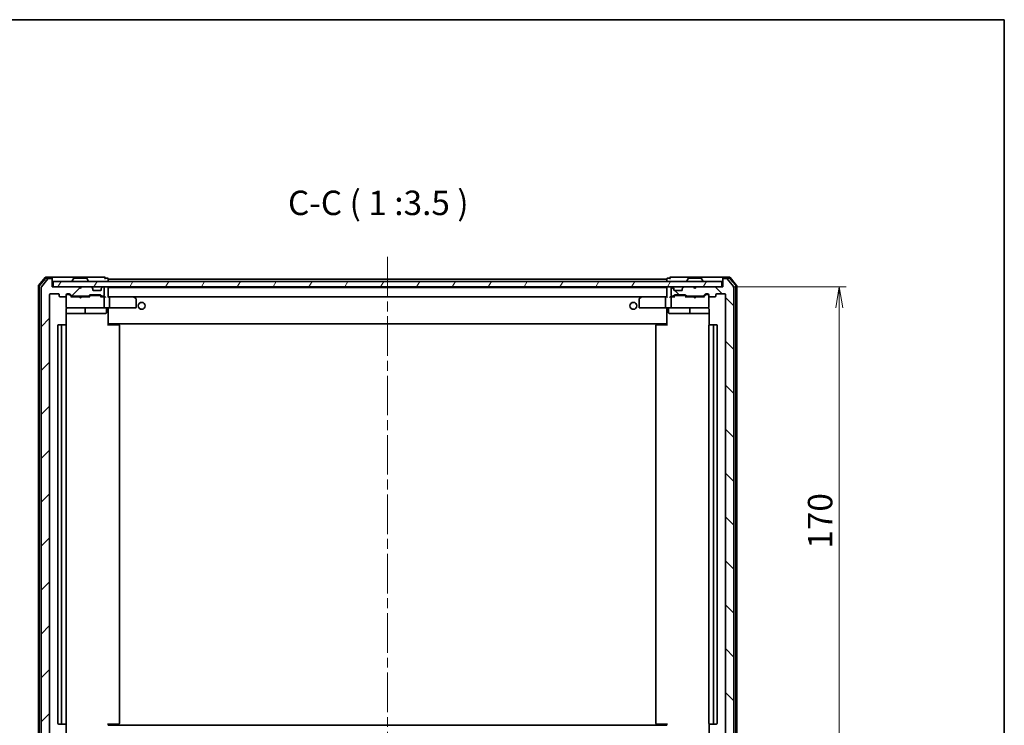
# Model space of a CAD drawing. Units: millimetres. Extents: x 36 to 6939, y 20 to 1003.
# Drawn here: x 2040 to 2392, y 751 to 1003 of the extents above; entities that cross this region are included whole.
import ezdxf

# ---------------------------------------------------------------- set-up
doc = ezdxf.new("R2010")
doc.units = ezdxf.units.MM
doc.header["$LTSCALE"] = 2.5
doc.linetypes.add('CHAIN', pattern=[0.3543, 0.2362, -0.0295, 0.0591, -0.0295])
doc.layers.get('Defpoints').update_dxf_attribs({"lineweight": 25})
for name, color, linetype, lineweight in [('Border (ISO)', 7, 'Continuous', 35), ('Centerline (ISO)', 131, 'Continuous', 18), ('Dimension (ISO)', 7, 'Continuous', 18), ('Hatch (ISO)', 1, 'Continuous', 18), ('Symbol (ISO)', 7, 'Continuous', 18), ('Visible (ISO)', 7, 'Continuous', 35)]:
    doc.layers.add(name, color=color, linetype=linetype, lineweight=lineweight)
doc.styles.add('Note Text (TK)', font='MS PGothic.ttf')
doc.dimstyles.new('Default - Method 1b (TK)', dxfattribs={"dimscale": 2.5, "dimtxt": 2.5, "dimasz": 2.5, "dimexe": 1, "dimexo": 1.5, "dimgap": 1, "dimtad": 1, "dimrnd": 1e-08, "dimdsep": 46, "dimtxsty": 'Note Text (TK)', "dimblk": 'OPEN', "dimcen": 0.09, "dimdle": 5, "dimclrd": 100, "dimclre": 100, "dimclrt": 7, "dimadec": 1, "dimazin": 1, "dimtfac": 1, "dimtmove": 0, "dimatfit": 3, "dimldrblk": 'OPEN', "dimfxl": 1, "dimtolj": 1, "dimlwd": -1, "dimlwe": -1, "dimarcsym": 0})

# ---------------------------------------------------------------- blocks, each defined once
blk = doc.blocks.new('Borders tk図枠')
at = {"layer": 'Border (ISO)'}
for p, q in [((14.5, 289), (405.5, 289)), ((405.5, 289), (405.5, 8))]:
    blk.add_line(p, q, dxfattribs=at)
blk = doc.blocks.new('_Open')
at = {"color": 0, "linetype": 'ByBlock', "lineweight": -2}
for p, q in [((-1, 0.167), (0, 0)), ((-1, -0.167), (0, 0)), ((0, 0), (-1, 0))]:
    blk.add_line(p, q, dxfattribs=at)
blk = doc.blocks.new('*D81')
at = {"layer": 'Defpoints', "color": 0}
for p in [(2291.19, 907.84), (2291.19, 737.84), (2333.19, 737.84)]:
    blk.add_point(p, dxfattribs=at)
at = {"layer": 'Dimension (ISO)', "color": 100}
for p, q in [((2294.94, 907.84), (2335.69, 907.84)), ((2333.19, 900.34), (2333.19, 745.34)), ((2294.94, 737.84), (2335.69, 737.84))]:
    blk.add_line(p, q, dxfattribs=at)
at = {"layer": 'Dimension (ISO)', "color": 100, "xscale": 7.5, "yscale": 7.5, "zscale": 7.5}
for p, rotation in [((2333.19, 907.84), 90), ((2333.19, 737.84), 270)]:
    blk.add_blockref('_Open', p, dxfattribs=dict(at, rotation=rotation))
at = {"layer": 'Dimension (ISO)', "color": 7, "insert": (2326.32, 814.18), "char_height": 8.75, "attachment_point": 4, "rotation": 90, "style": 'Note Text (TK)'}
blk.add_mtext('\\A1;170', dxfattribs=at)

msp = doc.modelspace()

# ---------------------------------------------------------------- hatches: boundary and pattern name
at = {"layer": 'Hatch (ISO)'}
h = msp.add_hatch(dxfattribs=at)
h.set_pattern_fill('ANSI31', color=256, scale=88.9, style=0)
h.set_pattern_definition([(45, (973, -8), (-7.85772, 7.85772), [])])
edge = h.paths.add_edge_path()
edge.add_ellipse((2051.1937, 910.5356), major_axis=(0, 0.3), ratio=1, start_angle=270, end_angle=360)
edge.add_line((2051.1937, 910.8356), (2050.1342, 910.8356))
edge.add_ellipse((2050.1342, 910.5356), major_axis=(-0.3, 0), ratio=1, start_angle=270, end_angle=320.194429)
edge.add_line((2049.9037, 910.7276), (2047.5632, 907.919))
edge.add_ellipse((2047.7937, 907.7269), major_axis=(-0.1921, -0.2305), ratio=1, start_angle=270, end_angle=309.805571)
edge.add_line((2047.4937, 907.7269), (2047.4937, 737.9442))
edge.add_ellipse((2047.7937, 737.9442), major_axis=(0, -0.3), ratio=1, start_angle=270, end_angle=309.805571)
edge.add_line((2047.5632, 737.7521), (2049.9037, 734.9435))
edge.add_ellipse((2050.1342, 735.1356), major_axis=(0.1921, -0.2305), ratio=1, start_angle=270, end_angle=320.194429)
edge.add_line((2050.1342, 734.8356), (2051.1937, 734.8356))
edge.add_ellipse((2051.1937, 735.1356), major_axis=(0.3, 0), ratio=1, start_angle=270, end_angle=360)
edge.add_line((2051.4937, 735.1356), (2051.4937, 737.8356))
edge.add_line((2051.4937, 737.8356), (2060.9937, 737.8356))
edge.add_line((2060.9937, 737.8356), (2061.4937, 738.3356))
edge.add_line((2061.4937, 738.3356), (2061.9937, 737.8356))
edge.add_line((2061.9937, 737.8356), (2065.3694, 737.8356))
edge.add_ellipse((2065.3694, 738.1356), major_axis=(0.3, 0), ratio=1, start_angle=270, end_angle=315)
edge.add_line((2065.5815, 737.9234), (2065.9058, 738.2477))
edge.add_ellipse((2065.6937, 738.4598), major_axis=(0.2121, 0.2121), ratio=1, start_angle=270, end_angle=315)
edge.add_line((2065.9937, 738.4598), (2065.9937, 738.8356))
edge.add_ellipse((2066.2937, 738.8356), major_axis=(0, 0.3), ratio=1, start_angle=0, end_angle=90, ccw=False)
edge.add_line((2066.2937, 739.1356), (2068.6937, 739.1356))
edge.add_ellipse((2068.6937, 738.8356), major_axis=(0.3, 0), ratio=1, start_angle=0, end_angle=90, ccw=False)
edge.add_line((2068.9937, 738.8356), (2068.9937, 738.4598))
edge.add_ellipse((2069.2937, 738.4598), major_axis=(0, -0.3), ratio=1, start_angle=270, end_angle=315)
edge.add_line((2069.0815, 738.2477), (2069.4058, 737.9234))
edge.add_ellipse((2069.6179, 738.1356), major_axis=(0.2121, -0.2121), ratio=1, start_angle=270, end_angle=315)
edge.add_line((2069.6179, 737.8356), (2069.6937, 737.8356))
edge.add_ellipse((2069.6937, 738.1356), major_axis=(0.3, 0), ratio=1, start_angle=270, end_angle=360)
edge.add_line((2069.9937, 738.1356), (2069.9937, 740.8356))
edge.add_ellipse((2069.6937, 740.8356), major_axis=(0, 0.3), ratio=1, start_angle=270, end_angle=360)
edge.add_line((2069.6937, 741.1356), (2069.3179, 741.1356))
edge.add_ellipse((2069.3179, 740.8356), major_axis=(-0.3, 0), ratio=1, start_angle=270, end_angle=315)
edge.add_line((2069.1058, 741.0477), (2068.7815, 740.7234))
edge.add_ellipse((2068.5694, 740.9356), major_axis=(-0.2121, -0.2121), ratio=1, start_angle=45, end_angle=90, ccw=False)
edge.add_line((2068.5694, 740.6356), (2065.0679, 740.6356))
edge.add_ellipse((2065.0679, 740.9356), major_axis=(-0.3, 0), ratio=1, start_angle=45, end_angle=90, ccw=False)
edge.add_line((2064.8558, 740.7234), (2064.5315, 741.0477))
edge.add_ellipse((2064.3194, 740.8356), major_axis=(-0.2121, 0.2121), ratio=1, start_angle=270, end_angle=315)
edge.add_line((2064.3194, 741.1356), (2058.6679, 741.1356))
edge.add_ellipse((2058.6679, 740.8356), major_axis=(-0.3, 0), ratio=1, start_angle=270, end_angle=315)
edge.add_line((2058.4558, 741.0477), (2057.8315, 740.4234))
edge.add_ellipse((2057.6194, 740.6356), major_axis=(-0.2121, -0.2121), ratio=1, start_angle=45, end_angle=90, ccw=False)
edge.add_line((2057.6194, 740.3356), (2056.7937, 740.3356))
edge.add_ellipse((2056.7937, 740.6356), major_axis=(-0.3, 0), ratio=1, start_angle=0, end_angle=90, ccw=False)
edge.add_line((2056.4937, 740.6356), (2056.4937, 741.0356))
edge.add_ellipse((2056.1937, 741.0356), major_axis=(0, 0.3), ratio=1, start_angle=270, end_angle=360)
edge.add_line((2056.1937, 741.3356), (2054.2937, 741.3356))
edge.add_ellipse((2054.2937, 741.0356), major_axis=(-0.3, 0), ratio=1, start_angle=270, end_angle=360)
edge.add_line((2053.9937, 741.0356), (2053.9937, 740.6356))
edge.add_ellipse((2053.6937, 740.6356), major_axis=(0, -0.3), ratio=1, start_angle=0, end_angle=90, ccw=False)
edge.add_line((2053.6937, 740.3356), (2050.7937, 740.3356))
edge.add_ellipse((2050.7937, 740.6356), major_axis=(-0.3, 0), ratio=1, start_angle=0, end_angle=90, ccw=False)
edge.add_line((2050.4937, 740.6356), (2050.4937, 905.0356))
edge.add_ellipse((2050.7937, 905.0356), major_axis=(0, 0.3), ratio=1, start_angle=0, end_angle=90, ccw=False)
edge.add_line((2050.7937, 905.3356), (2053.6937, 905.3356))
edge.add_ellipse((2053.6937, 905.0356), major_axis=(0.3, 0), ratio=1, start_angle=0, end_angle=90, ccw=False)
edge.add_line((2053.9937, 905.0356), (2053.9937, 904.6356))
edge.add_ellipse((2054.2937, 904.6356), major_axis=(0, -0.3), ratio=1, start_angle=270, end_angle=360)
edge.add_line((2054.2937, 904.3356), (2056.1937, 904.3356))
edge.add_ellipse((2056.1937, 904.6356), major_axis=(0.3, 0), ratio=1, start_angle=270, end_angle=360)
edge.add_line((2056.4937, 904.6356), (2056.4937, 905.0356))
edge.add_ellipse((2056.7937, 905.0356), major_axis=(0, 0.3), ratio=1, start_angle=0, end_angle=90, ccw=False)
edge.add_line((2056.7937, 905.3356), (2057.6194, 905.3356))
edge.add_ellipse((2057.6194, 905.0356), major_axis=(0.3, 0), ratio=1, start_angle=45, end_angle=90, ccw=False)
edge.add_line((2057.8315, 905.2477), (2058.4558, 904.6234))
edge.add_ellipse((2058.6679, 904.8356), major_axis=(0.2121, -0.2121), ratio=1, start_angle=270, end_angle=315)
edge.add_line((2058.6679, 904.5356), (2064.3194, 904.5356))
edge.add_ellipse((2064.3194, 904.8356), major_axis=(0.3, 0), ratio=1, start_angle=270, end_angle=315)
edge.add_line((2064.5315, 904.6234), (2064.8558, 904.9477))
edge.add_ellipse((2065.0679, 904.7356), major_axis=(0.2121, 0.2121), ratio=1, start_angle=45, end_angle=90, ccw=False)
edge.add_line((2065.0679, 905.0356), (2068.5694, 905.0356))
edge.add_ellipse((2068.5694, 904.7356), major_axis=(0.3, 0), ratio=1, start_angle=45, end_angle=90, ccw=False)
edge.add_line((2068.7815, 904.9477), (2069.1058, 904.6234))
edge.add_ellipse((2069.3179, 904.8356), major_axis=(0.2121, -0.2121), ratio=1, start_angle=270, end_angle=315)
edge.add_line((2069.3179, 904.5356), (2069.6937, 904.5356))
edge.add_ellipse((2069.6937, 904.8356), major_axis=(0.3, 0), ratio=1, start_angle=270, end_angle=360)
edge.add_line((2069.9937, 904.8356), (2069.9937, 907.5356))
edge.add_ellipse((2069.6937, 907.5356), major_axis=(0, 0.3), ratio=1, start_angle=270, end_angle=360)
edge.add_line((2069.6937, 907.8356), (2069.6179, 907.8356))
edge.add_ellipse((2069.6179, 907.5356), major_axis=(-0.3, 0), ratio=1, start_angle=270, end_angle=315)
edge.add_line((2069.4058, 907.7477), (2069.0815, 907.4234))
edge.add_ellipse((2069.2937, 907.2113), major_axis=(-0.2121, -0.2121), ratio=1, start_angle=270, end_angle=315)
edge.add_line((2068.9937, 907.2113), (2068.9937, 906.8356))
edge.add_ellipse((2068.6937, 906.8356), major_axis=(0, -0.3), ratio=1, start_angle=0, end_angle=90, ccw=False)
edge.add_line((2068.6937, 906.5356), (2066.2937, 906.5356))
edge.add_ellipse((2066.2937, 906.8356), major_axis=(-0.3, 0), ratio=1, start_angle=0, end_angle=90, ccw=False)
edge.add_line((2065.9937, 906.8356), (2065.9937, 907.2113))
edge.add_ellipse((2065.6937, 907.2113), major_axis=(0, 0.3), ratio=1, start_angle=270, end_angle=315)
edge.add_line((2065.9058, 907.4234), (2065.5815, 907.7477))
edge.add_ellipse((2065.3694, 907.5356), major_axis=(-0.2121, 0.2121), ratio=1, start_angle=270, end_angle=315)
edge.add_line((2065.3694, 907.8356), (2061.9937, 907.8356))
edge.add_line((2061.9937, 907.8356), (2061.4937, 907.3356))
edge.add_line((2061.4937, 907.3356), (2060.9937, 907.8356))
edge.add_line((2060.9937, 907.8356), (2051.4937, 907.8356))
edge.add_line((2051.4937, 907.8356), (2051.4937, 910.5356))
h = msp.add_hatch(dxfattribs=at)
h.set_pattern_fill('ANSI31', color=256, scale=88.9, angle=14.999978, style=0)
h.set_pattern_definition([(60, (973, -8), (-9.623705, 5.55625), [])])
h.paths.add_polyline_path([(2051.7937, 909.8356), (2051.7937, 907.8356), (2291.1937, 907.8356), (2291.1937, 909.8356)])
h = msp.add_hatch(dxfattribs=at)
h.set_pattern_fill('ANSI31', color=256, scale=88.9, angle=90.00021, style=0)
h.set_pattern_definition([(135.0002, (973, -8), (-7.857695, -7.85775), [])])
edge = h.paths.add_edge_path()
edge.add_ellipse((2291.7937, 910.5356), major_axis=(-0.3, 0), ratio=1, start_angle=270, end_angle=360)
edge.add_line((2291.4937, 910.5356), (2291.4937, 907.8356))
edge.add_line((2291.4937, 907.8356), (2281.9937, 907.8356))
edge.add_line((2281.9937, 907.8356), (2281.4937, 907.3356))
edge.add_line((2281.4937, 907.3356), (2280.9937, 907.8356))
edge.add_line((2280.9937, 907.8356), (2277.6179, 907.8356))
edge.add_ellipse((2277.6179, 907.5356), major_axis=(-0.3, 0), ratio=1, start_angle=270, end_angle=315)
edge.add_line((2277.4058, 907.7477), (2277.0815, 907.4234))
edge.add_ellipse((2277.2937, 907.2113), major_axis=(-0.2121, -0.2121), ratio=1, start_angle=270, end_angle=315)
edge.add_line((2276.9937, 907.2113), (2276.9937, 906.8356))
edge.add_ellipse((2276.6937, 906.8356), major_axis=(0, -0.3), ratio=1, start_angle=0, end_angle=90, ccw=False)
edge.add_line((2276.6937, 906.5356), (2274.2937, 906.5356))
edge.add_ellipse((2274.2937, 906.8356), major_axis=(-0.3, 0), ratio=1, start_angle=0, end_angle=90, ccw=False)
edge.add_line((2273.9937, 906.8356), (2273.9937, 907.2113))
edge.add_ellipse((2273.6937, 907.2113), major_axis=(0, 0.3), ratio=1, start_angle=270, end_angle=315)
edge.add_line((2273.9058, 907.4234), (2273.5815, 907.7477))
edge.add_ellipse((2273.3694, 907.5356), major_axis=(-0.2121, 0.2121), ratio=1, start_angle=270, end_angle=315)
edge.add_line((2273.3694, 907.8356), (2273.2937, 907.8356))
edge.add_ellipse((2273.2937, 907.5356), major_axis=(-0.3, 0), ratio=1, start_angle=270, end_angle=360)
edge.add_line((2272.9937, 907.5356), (2272.9937, 904.8356))
edge.add_ellipse((2273.2937, 904.8356), major_axis=(0, -0.3), ratio=1, start_angle=270, end_angle=360)
edge.add_line((2273.2937, 904.5356), (2273.6694, 904.5356))
edge.add_ellipse((2273.6694, 904.8356), major_axis=(0.3, 0), ratio=1, start_angle=270, end_angle=315)
edge.add_line((2273.8815, 904.6234), (2274.2058, 904.9477))
edge.add_ellipse((2274.4179, 904.7356), major_axis=(0.2121, 0.2121), ratio=1, start_angle=45, end_angle=90, ccw=False)
edge.add_line((2274.4179, 905.0356), (2277.9194, 905.0356))
edge.add_ellipse((2277.9194, 904.7356), major_axis=(0.3, 0), ratio=1, start_angle=45, end_angle=90, ccw=False)
edge.add_line((2278.1315, 904.9477), (2278.4558, 904.6234))
edge.add_ellipse((2278.6679, 904.8356), major_axis=(0.2121, -0.2121), ratio=1, start_angle=270, end_angle=315)
edge.add_line((2278.6679, 904.5356), (2284.3194, 904.5356))
edge.add_ellipse((2284.3194, 904.8356), major_axis=(0.3, 0), ratio=1, start_angle=270, end_angle=315)
edge.add_line((2284.5315, 904.6234), (2285.1558, 905.2477))
edge.add_ellipse((2285.3679, 905.0356), major_axis=(0.2121, 0.2121), ratio=1, start_angle=45, end_angle=90, ccw=False)
edge.add_line((2285.3679, 905.3356), (2286.1937, 905.3356))
edge.add_ellipse((2286.1937, 905.0356), major_axis=(0.3, 0), ratio=1, start_angle=0, end_angle=90, ccw=False)
edge.add_line((2286.4937, 905.0356), (2286.4937, 904.6356))
edge.add_ellipse((2286.7937, 904.6356), major_axis=(0, -0.3), ratio=1, start_angle=270, end_angle=360)
edge.add_line((2286.7937, 904.3356), (2288.6937, 904.3356))
edge.add_ellipse((2288.6937, 904.6356), major_axis=(0.3, 0), ratio=1, start_angle=270, end_angle=360)
edge.add_line((2288.9937, 904.6356), (2288.9937, 905.0356))
edge.add_ellipse((2289.2937, 905.0356), major_axis=(0, 0.3), ratio=1, start_angle=0, end_angle=90, ccw=False)
edge.add_line((2289.2937, 905.3356), (2292.1937, 905.3356))
edge.add_ellipse((2292.1937, 905.0356), major_axis=(0.3, 0), ratio=1, start_angle=0, end_angle=90, ccw=False)
edge.add_line((2292.4937, 905.0356), (2292.4937, 740.6356))
edge.add_ellipse((2292.1937, 740.6356), major_axis=(0, -0.3), ratio=1, start_angle=0, end_angle=90, ccw=False)
edge.add_line((2292.1937, 740.3356), (2289.2937, 740.3356))
edge.add_ellipse((2289.2937, 740.6356), major_axis=(-0.3, 0), ratio=1, start_angle=0, end_angle=90, ccw=False)
edge.add_line((2288.9937, 740.6356), (2288.9937, 741.0356))
edge.add_ellipse((2288.6937, 741.0356), major_axis=(0, 0.3), ratio=1, start_angle=270, end_angle=360)
edge.add_line((2288.6937, 741.3356), (2286.7937, 741.3356))
edge.add_ellipse((2286.7937, 741.0356), major_axis=(-0.3, 0), ratio=1, start_angle=270, end_angle=360)
edge.add_line((2286.4937, 741.0356), (2286.4937, 740.6356))
edge.add_ellipse((2286.1937, 740.6356), major_axis=(0, -0.3), ratio=1, start_angle=0, end_angle=90, ccw=False)
edge.add_line((2286.1937, 740.3356), (2285.3679, 740.3356))
edge.add_ellipse((2285.3679, 740.6356), major_axis=(-0.3, 0), ratio=1, start_angle=45, end_angle=90, ccw=False)
edge.add_line((2285.1558, 740.4234), (2284.5315, 741.0477))
edge.add_ellipse((2284.3194, 740.8356), major_axis=(-0.2121, 0.2121), ratio=1, start_angle=270, end_angle=315)
edge.add_line((2284.3194, 741.1356), (2278.6679, 741.1356))
edge.add_ellipse((2278.6679, 740.8356), major_axis=(-0.3, 0), ratio=1, start_angle=270, end_angle=315)
edge.add_line((2278.4558, 741.0477), (2278.1315, 740.7234))
edge.add_ellipse((2277.9194, 740.9356), major_axis=(-0.2121, -0.2121), ratio=1, start_angle=45, end_angle=90, ccw=False)
edge.add_line((2277.9194, 740.6356), (2274.4179, 740.6356))
edge.add_ellipse((2274.4179, 740.9356), major_axis=(-0.3, 0), ratio=1, start_angle=45, end_angle=90, ccw=False)
edge.add_line((2274.2058, 740.7234), (2273.8815, 741.0477))
edge.add_ellipse((2273.6694, 740.8356), major_axis=(-0.2121, 0.2121), ratio=1, start_angle=270, end_angle=315)
edge.add_line((2273.6694, 741.1356), (2273.2937, 741.1356))
edge.add_ellipse((2273.2937, 740.8356), major_axis=(-0.3, 0), ratio=1, start_angle=270, end_angle=360)
edge.add_line((2272.9937, 740.8356), (2272.9937, 738.1356))
edge.add_ellipse((2273.2937, 738.1356), major_axis=(0, -0.3), ratio=1, start_angle=270, end_angle=360)
edge.add_line((2273.2937, 737.8356), (2273.3694, 737.8356))
edge.add_ellipse((2273.3694, 738.1356), major_axis=(0.3, 0), ratio=1, start_angle=270, end_angle=315)
edge.add_line((2273.5815, 737.9234), (2273.9058, 738.2477))
edge.add_ellipse((2273.6937, 738.4598), major_axis=(0.2121, 0.2121), ratio=1, start_angle=270, end_angle=315)
edge.add_line((2273.9937, 738.4598), (2273.9937, 738.8356))
edge.add_ellipse((2274.2937, 738.8356), major_axis=(0, 0.3), ratio=1, start_angle=0, end_angle=90, ccw=False)
edge.add_line((2274.2937, 739.1356), (2276.6937, 739.1356))
edge.add_ellipse((2276.6937, 738.8356), major_axis=(0.3, 0), ratio=1, start_angle=0, end_angle=90, ccw=False)
edge.add_line((2276.9937, 738.8356), (2276.9937, 738.4598))
edge.add_ellipse((2277.2937, 738.4598), major_axis=(0, -0.3), ratio=1, start_angle=270, end_angle=315)
edge.add_line((2277.0815, 738.2477), (2277.4058, 737.9234))
edge.add_ellipse((2277.6179, 738.1356), major_axis=(0.2121, -0.2121), ratio=1, start_angle=270, end_angle=315)
edge.add_line((2277.6179, 737.8356), (2280.9937, 737.8356))
edge.add_line((2280.9937, 737.8356), (2281.4937, 738.3356))
edge.add_line((2281.4937, 738.3356), (2281.9937, 737.8356))
edge.add_line((2281.9937, 737.8356), (2291.4937, 737.8356))
edge.add_line((2291.4937, 737.8356), (2291.4937, 735.1356))
edge.add_ellipse((2291.7937, 735.1356), major_axis=(0, -0.3), ratio=1, start_angle=270, end_angle=360)
edge.add_line((2291.7937, 734.8356), (2292.8532, 734.8356))
edge.add_ellipse((2292.8532, 735.1356), major_axis=(0.3, 0), ratio=1, start_angle=270, end_angle=320.194429)
edge.add_line((2293.0836, 734.9435), (2295.4241, 737.7521))
edge.add_ellipse((2295.1937, 737.9442), major_axis=(0.1921, 0.2305), ratio=1, start_angle=270, end_angle=309.805571)
edge.add_line((2295.4937, 737.9442), (2295.4937, 907.7269))
edge.add_ellipse((2295.1937, 907.7269), major_axis=(0, 0.3), ratio=1, start_angle=270, end_angle=309.805571)
edge.add_line((2295.4241, 907.919), (2293.0836, 910.7276))
edge.add_ellipse((2292.8532, 910.5356), major_axis=(-0.1921, 0.2305), ratio=1, start_angle=270, end_angle=320.194429)
edge.add_line((2292.8532, 910.8356), (2291.7937, 910.8356))

# ---------------------------------------------------------------- linework, layer by layer
at = {"layer": 'Centerline (ISO)', "linetype": 'CHAIN', "ltscale": 23.990969}
msp.add_line((2171.4937, 918.5856), (2171.4937, 727.0856), dxfattribs=at)
at = {"layer": 'Visible (ISO)'}
for p, q in [((2048.9037, 911.2276), (2046.5632, 908.419)), ((2049.0442, 910.9276), (2046.8632, 908.3104)), ((2049.9037, 910.7276), (2047.5632, 907.919)), ((2051.1937, 911.3356), (2049.1342, 911.3356)), ((2051.1937, 911.0356), (2049.2747, 911.0356)), ((2051.1937, 910.8356), (2050.1342, 910.8356)), ((2066.4937, 911.3356), (2051.1937, 911.3356)), ((2051.4937, 911.0356), (2051.4937, 910.7356)), ((2051.4937, 910.5356), (2051.4937, 910.7356)), ((2051.4937, 907.8356), (2051.4937, 910.5356)), ((2051.7937, 909.8356), (2051.7937, 907.8356)), ((2291.1937, 909.8356), (2051.7937, 909.8356)), ((2058.5937, 909.9356), (2058.5937, 909.9763)), ((2059.1845, 910.9446), (2058.626, 910.0853)), ((2063.6351, 911.0356), (2059.3522, 911.0356)), ((2063.8028, 910.9446), (2064.3614, 910.0853)), ((2064.3937, 909.9356), (2064.3937, 909.9763)), ((2070.1937, 911.3356), (2066.4937, 911.3356)), ((2071.1937, 911.0356), (2070.4937, 911.0356)), ((2071.4937, 910.6356), (2071.4937, 910.7356)), ((2071.4937, 910.3356), (2071.4937, 910.6356)), ((2271.4937, 910.6356), (2071.4937, 910.6356)), ((2071.4937, 909.8356), (2071.4937, 910.3356)), ((2271.4937, 910.7356), (2271.4937, 910.6356)), ((2271.4937, 910.6356), (2271.4937, 910.3356)), ((2271.4937, 910.3356), (2271.4937, 909.8356)), ((2272.4937, 911.0356), (2271.7937, 911.0356)), ((2276.4937, 911.3356), (2272.7937, 911.3356)), ((2291.7937, 911.3356), (2276.4937, 911.3356)), ((2278.5937, 909.9356), (2278.5937, 909.9763)), ((2279.1845, 910.9446), (2278.626, 910.0853)), ((2283.6351, 911.0356), (2279.3522, 911.0356)), ((2283.8028, 910.9446), (2284.3614, 910.0853)), ((2284.3937, 909.9356), (2284.3937, 909.9763)), ((2291.1937, 907.8356), (2291.1937, 909.8356)), ((2291.4937, 910.7356), (2291.4937, 911.0356)), ((2291.4937, 910.7356), (2291.4937, 910.5356)), ((2291.4937, 910.5356), (2291.4937, 907.8356)), ((2293.8532, 911.3356), (2291.7937, 911.3356)), ((2293.7126, 911.0356), (2291.7937, 911.0356)), ((2292.8532, 910.8356), (2291.7937, 910.8356)), ((2295.4241, 907.919), (2293.0836, 910.7276)), ((2296.1241, 908.3104), (2293.9431, 910.9276)), ((2296.4241, 908.419), (2294.0836, 911.2276)), ((2046.4937, 908.2269), (2046.4937, 737.4442)), ((2046.7937, 908.1183), (2046.7937, 737.5528)), ((2047.4937, 907.7269), (2047.4937, 737.9442)), ((2060.9937, 907.8356), (2051.4937, 907.8356)), ((2051.7937, 907.8356), (2291.1937, 907.8356)), ((2061.4937, 907.3356), (2060.9937, 907.8356)), ((2061.1675, 907.7477), (2061.0796, 907.8356)), ((2061.1675, 907.7477), (2061.5366, 907.3785)), ((2061.9937, 907.8356), (2061.4937, 907.3356)), ((2065.3694, 907.8356), (2061.9937, 907.8356)), ((2065.9058, 907.4234), (2065.5815, 907.7477)), ((2065.9262, 907.403), (2065.9058, 907.4234)), ((2065.9937, 906.8356), (2065.9937, 907.2113)), ((2068.6937, 906.5356), (2066.2937, 906.5356)), ((2068.9937, 907.2113), (2068.9937, 906.8356)), ((2069.0815, 907.4234), (2069.0611, 907.403)), ((2069.4058, 907.7477), (2069.0815, 907.4234)), ((2069.6937, 907.8356), (2069.6179, 907.8356)), ((2069.9937, 904.8356), (2069.9937, 907.5356)), ((2071.4937, 907.6356), (2071.4937, 907.8356)), ((2071.4937, 907.5356), (2071.4937, 907.6356)), ((2271.4937, 907.6356), (2071.4937, 907.6356)), ((2071.4937, 904.2477), (2071.4937, 907.5356)), ((2271.4937, 907.8356), (2271.4937, 907.6356)), ((2271.4937, 907.6356), (2271.4937, 907.5356)), ((2271.4937, 907.5356), (2271.4937, 904.2477)), ((2272.9937, 907.5356), (2272.9937, 904.8356)), ((2273.3694, 907.8356), (2273.2937, 907.8356)), ((2273.9058, 907.4234), (2273.5815, 907.7477)), ((2273.9262, 907.403), (2273.9058, 907.4234)), ((2273.9937, 906.8356), (2273.9937, 907.2113)), ((2276.6937, 906.5356), (2274.2937, 906.5356)), ((2276.9937, 907.2113), (2276.9937, 906.8356)), ((2277.0815, 907.4234), (2277.0611, 907.403)), ((2277.4058, 907.7477), (2277.0815, 907.4234)), ((2280.9937, 907.8356), (2277.6179, 907.8356)), ((2281.4937, 907.3356), (2280.9937, 907.8356)), ((2281.9937, 907.8356), (2281.4937, 907.3356)), ((2291.4937, 907.8356), (2281.9937, 907.8356)), ((2295.4937, 737.9442), (2295.4937, 907.7269)), ((2296.1937, 737.5528), (2296.1937, 908.1183)), ((2296.4937, 737.4442), (2296.4937, 908.2269)), ((2050.4937, 740.6356), (2050.4937, 905.0356)), ((2050.7937, 905.3356), (2053.6937, 905.3356)), ((2053.9937, 905.0356), (2053.9937, 904.6356)), ((2054.2937, 904.3356), (2056.1937, 904.3356)), ((2056.4937, 904.6356), (2056.4937, 905.0356)), ((2056.4937, 904.6356), (2056.4937, 900.6356)), ((2056.7937, 905.3356), (2057.6194, 905.3356)), ((2057.2829, 905.1356), (2056.7937, 905.1356)), ((2057.4194, 905.1356), (2057.2829, 905.1356)), ((2057.6316, 905.0477), (2058.3437, 904.3356)), ((2057.8315, 905.2477), (2058.4558, 904.6234)), ((2061.0796, 904.3356), (2058.1676, 904.3356)), ((2058.6679, 904.5356), (2064.3194, 904.5356)), ((2061.0796, 904.3356), (2061.0796, 904.5356)), ((2061.1396, 904.2756), (2061.0796, 904.3356)), ((2061.5796, 903.8356), (2061.1396, 904.2756)), ((2061.5796, 903.8356), (2061.5796, 904.5356)), ((2061.5796, 903.8356), (2062.0196, 904.2756)), ((2062.0796, 904.3356), (2062.0196, 904.2756)), ((2062.0796, 904.5356), (2062.0796, 904.3356)), ((2064.8198, 904.3356), (2062.0796, 904.3356)), ((2064.5315, 904.6234), (2064.8558, 904.9477)), ((2064.6437, 904.3356), (2065.0558, 904.7477)), ((2065.0679, 905.0356), (2068.5694, 905.0356)), ((2065.4114, 904.8356), (2065.268, 904.8356)), ((2068.226, 904.8356), (2065.4114, 904.8356)), ((2068.3694, 904.8356), (2068.226, 904.8356)), ((2068.5816, 904.7477), (2068.9937, 904.3356)), ((2068.7815, 904.9477), (2069.1058, 904.6234)), ((2069.6937, 904.3356), (2068.8176, 904.3356)), ((2069.3179, 904.5356), (2069.6937, 904.5356)), ((2070.0694, 904.3356), (2069.6937, 904.3356)), ((2069.9937, 900.6356), (2069.9937, 904.0356)), ((2071.8694, 904.3356), (2071.4937, 904.3356)), ((2080.4603, 904.3356), (2071.8694, 904.3356)), ((2071.8694, 904.3356), (2271.1179, 904.3356)), ((2071.9937, 904.0356), (2071.9937, 900.6356)), ((2080.4303, 904.0356), (2080.5859, 904.1912)), ((2080.6403, 904.2756), (2080.5603, 904.3356)), ((2081.3737, 903.7256), (2080.6403, 904.2756)), ((2081.4937, 900.6356), (2081.4937, 903.4856)), ((2261.4937, 903.4856), (2261.4937, 900.6356)), ((2262.347, 904.2756), (2261.6137, 903.7256)), ((2262.427, 904.3356), (2262.347, 904.2756)), ((2262.5571, 904.0356), (2262.4015, 904.1912)), ((2271.1179, 904.3356), (2262.527, 904.3356)), ((2270.9937, 904.0356), (2270.9937, 900.6356)), ((2271.4937, 904.3356), (2271.1179, 904.3356)), ((2273.2937, 904.3356), (2272.9179, 904.3356)), ((2272.9937, 904.0356), (2272.9937, 900.6356)), ((2273.2937, 904.5356), (2273.6694, 904.5356)), ((2274.1698, 904.3356), (2273.2937, 904.3356)), ((2273.8815, 904.6234), (2274.2058, 904.9477)), ((2273.9937, 904.3356), (2274.4058, 904.7477)), ((2274.4179, 905.0356), (2277.9194, 905.0356)), ((2274.7614, 904.8356), (2274.618, 904.8356)), ((2277.576, 904.8356), (2274.7614, 904.8356)), ((2277.7194, 904.8356), (2277.576, 904.8356)), ((2277.9316, 904.7477), (2278.3437, 904.3356)), ((2278.1315, 904.9477), (2278.4558, 904.6234)), ((2280.9937, 904.3356), (2278.1676, 904.3356)), ((2278.6679, 904.5356), (2284.3194, 904.5356)), ((2280.9937, 904.3356), (2280.9937, 904.5356)), ((2281.0537, 904.2756), (2280.9937, 904.3356)), ((2281.4937, 903.8356), (2281.0537, 904.2756)), ((2281.4937, 903.8356), (2281.4937, 904.5356)), ((2281.4937, 903.8356), (2281.9337, 904.2756)), ((2281.9937, 904.3356), (2281.9337, 904.2756)), ((2281.9937, 904.5356), (2281.9937, 904.3356)), ((2284.8198, 904.3356), (2281.9937, 904.3356)), ((2284.5315, 904.6234), (2285.1558, 905.2477)), ((2284.6437, 904.3356), (2285.3558, 905.0477)), ((2285.3679, 905.3356), (2286.1937, 905.3356)), ((2285.7045, 905.1356), (2285.568, 905.1356)), ((2286.1937, 905.1356), (2285.7045, 905.1356)), ((2286.4937, 905.0356), (2286.4937, 904.6356)), ((2286.4937, 900.6356), (2286.4937, 904.6356)), ((2286.7937, 904.3356), (2288.6937, 904.3356)), ((2288.9937, 904.6356), (2288.9937, 905.0356)), ((2289.2937, 905.3356), (2292.1937, 905.3356)), ((2292.4937, 905.0356), (2292.4937, 740.6356)), ((2056.4039, 894.2496), (2056.4039, 899.8356)), ((2056.4937, 900.6356), (2056.4937, 900.6122)), ((2056.7937, 900.3356), (2057.6791, 900.3356)), ((2057.6791, 900.3356), (2068.8755, 900.3356)), ((2063.2882, 898.6356), (2063.2882, 900.0356)), ((2068.8755, 900.3356), (2069.6937, 900.3356)), ((2071.8694, 900.3356), (2069.6937, 900.3356)), ((2070.8924, 900.0356), (2070.8924, 898.6356)), ((2071.4937, 900.3278), (2071.4937, 900.1105)), ((2071.4937, 894.9356), (2071.4937, 900.1105)), ((2071.8694, 900.3356), (2080.4303, 900.3356)), ((2080.4303, 900.3356), (2081.1937, 900.3356)), ((2261.7937, 900.3356), (2262.5571, 900.3356)), ((2262.5571, 900.3356), (2271.1179, 900.3356)), ((2273.2937, 900.3356), (2271.1179, 900.3356)), ((2271.4937, 900.1105), (2271.4937, 900.3278)), ((2271.4937, 900.1105), (2271.4937, 894.9356)), ((2272.095, 900.0356), (2272.095, 898.6356)), ((2273.2937, 900.3356), (2274.1119, 900.3356)), ((2274.1119, 900.3356), (2285.3083, 900.3356)), ((2279.6991, 900.0356), (2279.6991, 898.6356)), ((2285.3083, 900.3356), (2286.1937, 900.3356)), ((2286.4937, 900.6122), (2286.4937, 900.6356)), ((2286.5835, 899.8356), (2286.5835, 894.2496)), ((2056.4039, 898.3356), (2062.8166, 898.3356)), ((2062.8166, 898.3356), (2062.9882, 898.3356)), ((2062.9882, 898.3356), (2066.6627, 898.3356)), ((2066.6627, 898.3356), (2070.5924, 898.3356)), ((2272.395, 898.3356), (2276.3246, 898.3356)), ((2276.3246, 898.3356), (2279.9991, 898.3356)), ((2279.9991, 898.3356), (2280.1707, 898.3356)), ((2280.1707, 898.3356), (2286.5835, 898.3356)), ((2053.4937, 894.0356), (2053.4937, 751.6356)), ((2055.0937, 894.3356), (2053.7937, 894.3356)), ((2054.7937, 894.0356), (2054.7937, 751.6356)), ((2055.2866, 894.3356), (2055.0937, 894.3356)), ((2055.2866, 894.3356), (2055.428, 894.3356)), ((2056.1351, 894.3356), (2055.428, 894.3356)), ((2056.1351, 894.3356), (2056.1937, 894.3356)), ((2056.4937, 751.6356), (2056.4937, 894.0356)), ((2071.4937, 894.7215), (2071.4937, 894.9356)), ((2071.4937, 894.7215), (2071.4937, 894.0356)), ((2071.4937, 894.6356), (2271.4937, 894.6356)), ((2071.4937, 894.3356), (2071.9079, 894.3356)), ((2071.7437, 894.6356), (2071.7437, 894.3356)), ((2074.2866, 894.3356), (2071.9079, 894.3356)), ((2074.2866, 894.3356), (2074.428, 894.3356)), ((2075.1351, 894.3356), (2074.428, 894.3356)), ((2075.1351, 894.3356), (2075.1937, 894.3356)), ((2075.4937, 751.6356), (2075.4937, 894.0356)), ((2267.4937, 894.0356), (2267.4937, 751.6356)), ((2267.7937, 894.3356), (2267.8522, 894.3356)), ((2268.5594, 894.3356), (2267.8522, 894.3356)), ((2268.5594, 894.3356), (2268.7008, 894.3356)), ((2271.0795, 894.3356), (2268.7008, 894.3356)), ((2271.0795, 894.3356), (2271.4937, 894.3356)), ((2271.2437, 894.3356), (2271.2437, 894.6356)), ((2271.4937, 894.9356), (2271.4937, 894.7215)), ((2271.4937, 894.0356), (2271.4937, 894.7215)), ((2286.4937, 894.0356), (2286.4937, 751.6356)), ((2286.7937, 894.3356), (2286.8522, 894.3356)), ((2287.5594, 894.3356), (2286.8522, 894.3356)), ((2287.5594, 894.3356), (2287.7008, 894.3356)), ((2287.8937, 894.3356), (2287.7008, 894.3356)), ((2289.1937, 894.3356), (2287.8937, 894.3356)), ((2288.1937, 751.6356), (2288.1937, 894.0356)), ((2289.4937, 751.6356), (2289.4937, 894.0356)), ((2053.7937, 751.3356), (2055.0937, 751.3356)), ((2055.0937, 751.3356), (2055.2866, 751.3356)), ((2055.428, 751.3356), (2055.2866, 751.3356)), ((2055.428, 751.3356), (2056.1351, 751.3356)), ((2056.1937, 751.3356), (2056.1351, 751.3356)), ((2056.4039, 745.8356), (2056.4039, 751.4215)), ((2071.4937, 751.6356), (2071.4937, 750.9496)), ((2071.9079, 751.3356), (2071.4937, 751.3356)), ((2271.4937, 751.0356), (2071.4937, 751.0356)), ((2071.7437, 751.3356), (2071.7437, 751.0356)), ((2071.9079, 751.3356), (2074.2866, 751.3356)), ((2074.428, 751.3356), (2074.2866, 751.3356)), ((2074.428, 751.3356), (2075.1351, 751.3356)), ((2075.1937, 751.3356), (2075.1351, 751.3356)), ((2267.8522, 751.3356), (2267.7937, 751.3356)), ((2267.8522, 751.3356), (2268.5594, 751.3356)), ((2268.7008, 751.3356), (2268.5594, 751.3356)), ((2268.7008, 751.3356), (2271.0795, 751.3356)), ((2271.4937, 751.3356), (2271.0795, 751.3356)), ((2271.2437, 751.0356), (2271.2437, 751.3356)), ((2271.4937, 750.9496), (2271.4937, 751.6356)), ((2286.5835, 751.4215), (2286.5835, 745.8356)), ((2286.8522, 751.3356), (2286.7937, 751.3356)), ((2286.8522, 751.3356), (2287.5594, 751.3356)), ((2287.7008, 751.3356), (2287.5594, 751.3356)), ((2287.7008, 751.3356), (2287.8937, 751.3356)), ((2287.8937, 751.3356), (2289.1937, 751.3356))]:
    msp.add_line(p, q, dxfattribs=at)
for centre in [(2083.4937, 901.0856), (2259.4937, 901.0856)]:
    msp.add_circle(centre, 1.25, dxfattribs=at)
for centre, radius, start, end in [((2049.1342, 911.0356), 0.3, 90, 140.194429), ((2049.2747, 910.7356), 0.3, 90, 140.194429), ((2050.1342, 910.5356), 0.3, 90, 140.194429), ((2051.1937, 911.0356), 0.3, 0, 90), ((2051.1937, 910.7356), 0.3, 0, 90), ((2051.1937, 910.5356), 0.3, 0, 90), ((2058.7937, 909.9763), 0.2, 146.976132, 180), ((2058.6937, 909.9356), 0.1, 180, 270), ((2059.3522, 910.8356), 0.2, 90, 146.976132), ((2063.6351, 910.8356), 0.2, 33.023868, 90), ((2064.2937, 909.9356), 0.1, 270, 0), ((2064.1937, 909.9763), 0.2, 0, 33.023868), ((2070.1937, 911.0356), 0.3, 0, 90), ((2070.1937, 911.0356), 0.3, 270, 0), ((2071.1937, 910.7356), 0.3, 0, 90), ((2271.7937, 910.7356), 0.3, 90, 180), ((2272.7937, 911.0356), 0.3, 90, 180), ((2272.7937, 911.0356), 0.3, 180, 270), ((2278.7937, 909.9763), 0.2, 146.976132, 180), ((2278.6937, 909.9356), 0.1, 180, 270), ((2279.3522, 910.8356), 0.2, 90, 146.976132), ((2283.6351, 910.8356), 0.2, 33.023868, 90), ((2284.2937, 909.9356), 0.1, 270, 0), ((2284.1937, 909.9763), 0.2, 0, 33.023868), ((2291.7937, 911.0356), 0.3, 90, 180), ((2291.7937, 910.7356), 0.3, 90, 180), ((2291.7937, 910.5356), 0.3, 90, 180), ((2292.8532, 910.5356), 0.3, 39.805571, 90), ((2293.7126, 910.7356), 0.3, 39.805571, 90), ((2293.8532, 911.0356), 0.3, 39.805571, 90), ((2046.7937, 908.2269), 0.3, 140.194429, 180), ((2047.0937, 908.1183), 0.3, 140.194429, 180), ((2047.7937, 907.7269), 0.3, 140.194429, 180), ((2061.3796, 907.5356), 0.3, 135, 146.686674), ((2065.3694, 907.5356), 0.3, 45, 90), ((2065.6937, 907.2113), 0.3, 0, 45), ((2066.2937, 906.8356), 0.3, 180, 270), ((2068.6937, 906.8356), 0.3, 270, 0), ((2069.2937, 907.2113), 0.3, 135, 180), ((2069.6179, 907.5356), 0.3, 90, 135), ((2069.6937, 907.5356), 0.3, 0, 90), ((2071.1937, 907.5356), 0.3, 0, 90), ((2271.7937, 907.5356), 0.3, 90, 180), ((2273.2937, 907.5356), 0.3, 90, 180), ((2273.3694, 907.5356), 0.3, 45, 90), ((2273.6937, 907.2113), 0.3, 0, 45), ((2274.2937, 906.8356), 0.3, 180, 270), ((2276.6937, 906.8356), 0.3, 270, 0), ((2277.2937, 907.2113), 0.3, 135, 180), ((2277.6179, 907.5356), 0.3, 90, 135), ((2295.1937, 907.7269), 0.3, 0, 39.805571), ((2295.8937, 908.1183), 0.3, 0, 39.805571), ((2296.1937, 908.2269), 0.3, 0, 39.805571), ((2050.7937, 905.0356), 0.3, 90, 180), ((2053.6937, 905.0356), 0.3, 0, 90), ((2054.2937, 904.6356), 0.3, 180, 270), ((2056.1937, 904.6356), 0.3, 270, 0), ((2056.7937, 905.0356), 0.3, 90, 180), ((2056.7937, 904.8356), 0.3, 90, 180), ((2057.6194, 905.0356), 0.3, 45, 90), ((2058.6679, 904.8356), 0.3, 225, 270), ((2064.3194, 904.8356), 0.3, 270, 315), ((2065.0679, 904.7356), 0.3, 90, 135), ((2068.5694, 904.7356), 0.3, 45, 90), ((2069.3179, 904.8356), 0.3, 225, 270), ((2069.6937, 904.8356), 0.3, 270, 0), ((2069.6937, 904.0356), 0.3, 66.562016, 90), ((2069.6937, 904.0356), 0.3, 0, 31.244455), ((2080.4603, 904.0356), 0.3, 66.562004, 90), ((2080.4603, 904.0356), 0.3, 53.130102, 66.562021), ((2081.1937, 903.4856), 0.3, 0, 53.130102), ((2261.7937, 903.4856), 0.3, 126.869898, 180), ((2262.527, 904.0356), 0.3, 113.437984, 126.869898), ((2262.527, 904.0356), 0.3, 90, 113.437984), ((2273.2937, 904.8356), 0.3, 180, 270), ((2273.2937, 904.0356), 0.3, 148.755545, 180), ((2273.2937, 904.0356), 0.3, 90, 113.437996), ((2273.6694, 904.8356), 0.3, 270, 315), ((2274.4179, 904.7356), 0.3, 90, 135), ((2277.9194, 904.7356), 0.3, 45, 90), ((2278.6679, 904.8356), 0.3, 225, 270), ((2284.3194, 904.8356), 0.3, 270, 315), ((2285.3679, 905.0356), 0.3, 90, 135), ((2286.1937, 905.0356), 0.3, 0, 90), ((2286.1937, 904.8356), 0.3, 0, 90), ((2286.7937, 904.6356), 0.3, 180, 270), ((2288.6937, 904.6356), 0.3, 270, 0), ((2289.2937, 905.0356), 0.3, 90, 180), ((2292.1937, 905.0356), 0.3, 0, 90), ((2056.7937, 900.6356), 0.3, 180, 270), ((2056.7937, 900.6102), 0.3, 180, 284.477512), ((2056.9937, 899.8356), 0.5, 90, 104.477512), ((2063.5882, 900.0356), 0.3, 90, 180), ((2069.6937, 900.6356), 0.3, 270, 0), ((2071.1924, 900.0356), 0.3, 90, 180), ((2081.1937, 900.6356), 0.3, 270, 0), ((2261.7937, 900.6356), 0.3, 180, 270), ((2271.795, 900.0356), 0.3, 0, 90), ((2273.2937, 900.6356), 0.3, 180, 270), ((2279.3991, 900.0356), 0.3, 0, 90), ((2285.9937, 899.8356), 0.5, 75.522488, 90), ((2286.1937, 900.6102), 0.3, 255.522488, 0), ((2286.1937, 900.6356), 0.3, 270, 0), ((2062.9882, 898.6356), 0.3, 270, 0), ((2070.5924, 898.6356), 0.3, 270, 0), ((2272.395, 898.6356), 0.3, 180, 270), ((2279.9991, 898.6356), 0.3, 180, 270), ((2053.7937, 894.0356), 0.3, 90, 180), ((2055.0937, 894.0356), 0.3, 90, 180), ((2056.1937, 894.0356), 0.3, 0, 90), ((2075.1937, 894.0356), 0.3, 0, 90), ((2267.7937, 894.0356), 0.3, 90, 180), ((2286.7937, 894.0356), 0.3, 90, 180), ((2287.8937, 894.0356), 0.3, 0, 90), ((2289.1937, 894.0356), 0.3, 0, 90), ((2053.7937, 751.6356), 0.3, 180, 270), ((2055.0937, 751.6356), 0.3, 180, 270), ((2056.1937, 751.6356), 0.3, 270, 0), ((2075.1937, 751.6356), 0.3, 270, 0), ((2267.7937, 751.6356), 0.3, 180, 270), ((2286.7937, 751.6356), 0.3, 180, 270), ((2287.8937, 751.6356), 0.3, 270, 0), ((2289.1937, 751.6356), 0.3, 270, 0)]:
    msp.add_arc(centre, radius, start, end, dxfattribs=at)
for centre, major_axis, ratio, start_param, end_param in [((2057.4194, 904.8356), (0.3, 0), 0.99985076, 0.78532354, 1.57079633), ((2058.0644, 904.0356), (-0.1246, -0.2958), 0.40041045, 3.30861727, 3.95211838), ((2064.9229, 904.0356), (0.1246, -0.2958), 0.40041045, 2.33106693, 2.97456804), ((2065.268, 904.5356), (-0.3, 0), 0.99985076, 4.71238898, 5.49786177), ((2068.3694, 904.5356), (0.3, 0), 0.99985076, 0.78532354, 1.57079633), ((2068.7144, 904.0356), (-0.1246, -0.2958), 0.40041045, 3.30861727, 3.95211838), ((2069.6614, 904.0356), (0.6487, 0.2044), 0.33843751, 1.23011504, 1.46454615), ((2069.6937, 904.0581), (0.2515, 0.483), 0.33843751, 4.88684285, 5.16156968), ((2070.0694, 904.0356), (0.4243, 0), 0.70710678, 0.78539816, 1.57079633), ((2070.3694, 904.0356), (0.2772, -0.2772), 0.41421356, 1.17809725, 1.96349541), ((2071.1937, 904.0356), (-0.2772, -0.2772), 0.41421356, 1.96349541, 2.74889357), ((2071.8694, 904.0356), (0, 0.3), 0.41421356, 4.71238898, 6.28318531), ((2080.4303, 904.0581), (-0.2411, 0.4823), 0.37002441, 4.52944541, 4.80417225), ((2262.5571, 904.0581), (0.2411, 0.4823), 0.37002441, 1.47901306, 1.75373989), ((2271.1179, 904.0356), (0, -0.3), 0.41421356, 3.14159265, 4.71238898), ((2271.7937, 904.0356), (-0.2772, 0.2772), 0.41421356, 0.39269908, 1.17809725), ((2272.6179, 904.0356), (-0.2772, -0.2772), 0.41421356, 4.3196899, 5.10508806), ((2272.9179, 904.0356), (-0.4243, 0), 0.70710678, 4.71238898, 5.49778714), ((2273.2937, 904.0581), (-0.2515, 0.483), 0.33843751, 1.12161563, 1.39634246), ((2273.3259, 904.0356), (-0.6487, 0.2044), 0.33843751, 4.81863915, 5.05307036), ((2274.2729, 904.0356), (0.1246, -0.2958), 0.40041045, 2.33106693, 2.97456804), ((2274.618, 904.5356), (-0.3, 0), 0.99985076, 4.71238898, 5.49786177), ((2277.7194, 904.5356), (0.3, 0), 0.99985076, 0.78532354, 1.57079633), ((2278.0644, 904.0356), (-0.1246, -0.2958), 0.40041045, 3.30861727, 3.95211838), ((2284.9229, 904.0356), (0.1246, -0.2958), 0.40041045, 2.33106693, 2.97456804), ((2285.568, 904.8356), (-0.3, 0), 0.99985076, 4.71238898, 5.49786177), ((2071.8694, 900.6356), (0, 0.3), 0.41421356, 3.14159265, 4.71238898), ((2271.1179, 900.6356), (0, -0.3), 0.41421356, 4.71238898, 6.28318531)]:
    msp.add_ellipse(centre, major_axis=major_axis, ratio=ratio, start_param=start_param, end_param=end_param, dxfattribs=at)
for points, knots in [([(2069.813, 904.3108), (2069.8185, 904.3084), (2069.824, 904.3058), (2069.8579, 904.2886), (2069.8842, 904.2692), (2069.9215, 904.232), (2069.938, 904.2113), (2069.9502, 904.1912)], [0.3810312192, 0.3810312192, 0.3810312192, 0.3810312192, 0.382741903, 0.382741903, 0.3917616542, 0.3917616542, 0.3985536381, 0.3985536381, 0.3985536381, 0.3985536381]), ([(2080.5797, 904.3108), (2080.5807, 904.3081), (2080.5817, 904.3052), (2080.5867, 904.2884), (2080.5895, 904.267), (2080.5896, 904.23), (2080.5884, 904.2104), (2080.5859, 904.1912)], [0.250886766, 0.250886766, 0.250886766, 0.250886766, 0.2528779694, 0.2528779694, 0.2619584182, 0.2619584182, 0.268388032, 0.268388032, 0.268388032, 0.268388032]), ([(2262.4077, 904.3108), (2262.4067, 904.3084), (2262.4058, 904.3058), (2262.4006, 904.2886), (2262.398, 904.2692), (2262.3976, 904.232), (2262.3989, 904.2113), (2262.4015, 904.1912)], [0.3810312192, 0.3810312192, 0.3810312192, 0.3810312192, 0.382741903, 0.382741903, 0.3917616542, 0.3917616542, 0.3985536381, 0.3985536381, 0.3985536381, 0.3985536381]), ([(2273.1743, 904.3108), (2273.1681, 904.3081), (2273.162, 904.3052), (2273.1295, 904.2884), (2273.1004, 904.267), (2273.0642, 904.23), (2273.0488, 904.2104), (2273.0372, 904.1912)], [0.250886766, 0.250886766, 0.250886766, 0.250886766, 0.2528779694, 0.2528779694, 0.2619584182, 0.2619584182, 0.268388032, 0.268388032, 0.268388032, 0.268388032]), ([(2056.4937, 900.1105), (2056.4733, 900.082), (2056.4561, 900.0511), (2056.419, 899.9665), (2056.4039, 899.8958), (2056.4039, 899.8356)], [0.1237212871, 0.1237212871, 0.1237212871, 0.1237212871, 0.1333697264, 0.1333697264, 0.1514440253, 0.1514440253, 0.1514440253, 0.1514440253]), ([(2056.4937, 900.1105), (2056.5133, 900.138), (2056.5357, 900.1635), (2056.6053, 900.2299), (2056.6713, 900.272), (2056.745, 900.3015), (2056.7588, 900.3064), (2056.7731, 900.3108)], [-0.1237212871, -0.1237212871, -0.1237212871, -0.1237212871, -0.1144259318, -0.1144259318, -0.0948543073, -0.0948543073, -0.0906267725, -0.0906267725, -0.0906267725, -0.0906267725]), ([(2072.6562, 900.3356), (2072.5868, 900.3356), (2072.515, 900.3331), (2072.3666, 900.3261), (2072.2901, 900.3217), (2072.1331, 900.3144), (2072.0526, 900.3115), (2071.8907, 900.3096), (2071.8093, 900.3105), (2071.6491, 900.3156), (2071.5702, 900.3196), (2071.4937, 900.3236)], [0, 0, 0, 0, 0.022954349, 0.022954349, 0.045908698, 0.045908698, 0.068863048, 0.068863048, 0.091817397, 0.091817397, 0.114771746, 0.114771746, 0.114771746, 0.114771746]), ([(2270.3311, 900.3356), (2270.4005, 900.3356), (2270.4723, 900.3331), (2270.6207, 900.3261), (2270.6973, 900.3217), (2270.8543, 900.3144), (2270.9347, 900.3115), (2271.0966, 900.3096), (2271.178, 900.3105), (2271.3383, 900.3156), (2271.4171, 900.3196), (2271.4937, 900.3236)], [0, 0, 0, 0, 0.022954349, 0.022954349, 0.045908698, 0.045908698, 0.068863048, 0.068863048, 0.091817397, 0.091817397, 0.114771746, 0.114771746, 0.114771746, 0.114771746]), ([(2286.2142, 900.3108), (2286.2285, 900.3064), (2286.2424, 900.3015), (2286.316, 900.272), (2286.382, 900.2299), (2286.4516, 900.1635), (2286.4741, 900.138), (2286.4937, 900.1105)], [0.0906267725, 0.0906267725, 0.0906267725, 0.0906267725, 0.0948543073, 0.0948543073, 0.1144259318, 0.1144259318, 0.1237212871, 0.1237212871, 0.1237212871, 0.1237212871]), ([(2286.5835, 899.8356), (2286.5835, 899.8958), (2286.5683, 899.9665), (2286.5313, 900.0511), (2286.514, 900.082), (2286.4937, 900.1105)], [0.1514440253, 0.1514440253, 0.1514440253, 0.1514440253, 0.1695183242, 0.1695183242, 0.1791667634, 0.1791667634, 0.1791667634, 0.1791667634])]:
    msp.add_open_spline(points, degree=3, knots=knots, dxfattribs=at)

# ---------------------------------------------------------------- block references
at = {"xscale": 3.5, "yscale": 3.5, "zscale": 3.5}
msp.add_blockref('Borders tk図枠', (973, -8), dxfattribs=at)

# ---------------------------------------------------------------- texts
at = {"layer": 'Symbol (ISO)', "color": 7, "insert": (2135.8449, 930.8356), "char_height": 8.75, "attachment_point": 7, "style": 'Note Text (TK)'}
msp.add_mtext('C-C ( 1 :3.5 )', dxfattribs=at)

# ---------------------------------------------------------------- dimensions: what is measured, and where the dimension line sits
at = {"layer": 'Dimension (ISO)', "color": 100}
dim = msp.add_linear_dim(base=(2333.1937, 737.8356), p1=(2291.1937, 907.8356), p2=(2291.1937, 737.8356), angle=270, dimstyle='Default - Method 1b (TK)', override={"dimtxt": 3.5, "dimasz": 3, "dimgap": 1, "dimdec": 0, "dimtol": 0, "dimlim": 0, "dimtp": 0, "dimtm": 0, "dimtdec": 0, "dimtofl": 0, "dimatfit": 1}, dxfattribs=at)
dim.commit()
dim.dimension.update_dxf_attribs({"geometry": '*D81', "text_midpoint": (2333.1937, 822.8356), "dimtype": 160})

doc.saveas('drawing.dxf')
